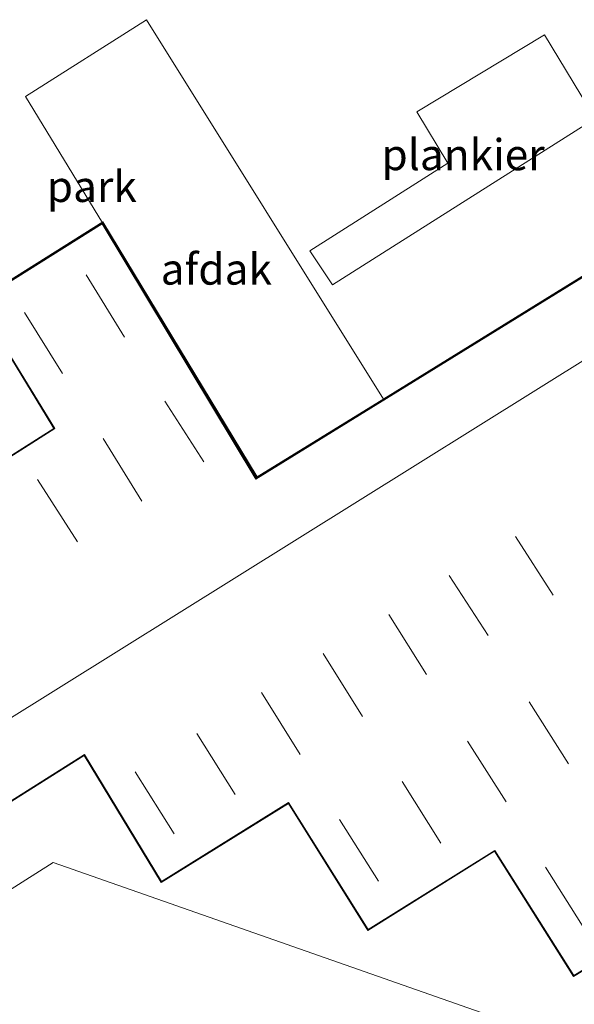
# Model space of a CAD drawing. Units: metres. Extents: x 209990 to 210800, y 384454 to 387503.
# Drawn here: x 210383 to 210428, y 386668 to 386747 of the extents above; entities that cross this region are included whole.
import ezdxf
from ezdxf.enums import TextEntityAlignment as Align

# ---------------------------------------------------------------- set-up
doc = ezdxf.new("R2010")
doc.units = ezdxf.units.M
for name, color, linetype, lineweight in [('B-ME-AL-OVERIG-GV-B7', 7, 'BV-GELEIDERAIL', 18), ('B-ME-IE-GRONDWERKLIJN-GROND_INGERICHT-GV-B6', 253, 'Continuous', 18), ('B-ME-IE-HULPGEOMETRIE-L-B1', 53, 'Continuous', 18), ('B-ME-KG-KADASTRAAL-DAKRAND-L-B1', 13, 'Continuous', 18), ('B-ME-KG-KADASTRAAL-NOKLIJN-L-B1', 13, 'Continuous', 18), ('B-ME-OG-BEBOUWING-GV-B6', 173, 'Continuous', 18), ('B-ME-OG-WATER-GV-B6', 153, 'Continuous', 18)]:
    doc.layers.add(name, color=color, linetype=linetype, lineweight=lineweight)
doc.styles.add('NLCS-ISO', font='NLCS-ISO.TTF')
doc.linetypes.add('BV-GELEIDERAIL', pattern='A,10,-3,[108,NLCS.SHX,S=1,R=0,X=0,Y=0],-3', length=16)

msp = doc.modelspace()

# ---------------------------------------------------------------- linework, layer by layer
at = {"layer": 'B-ME-AL-OVERIG-GV-B7'}
msp.add_polyline3d([(210429.49, 386739.442, 15.465), (210408.385, 386726.061, 15.555), (210406.551, 386728.803, 15.579), (210417.668, 386735.836, 15.579), (210415.173, 386739.955, 15.579), (210425.423, 386746.148, 15.555), (210429.49, 386739.442, 15.465)], dxfattribs=at)
at = {"layer": 'B-ME-IE-GRONDWERKLIJN-GROND_INGERICHT-GV-B6'}
for points in [[(210442.988, 386735.66, 16.62), (210412.533, 386716.857, 16.62), (210402.242, 386710.508, 16.62), (210389.884, 386731.026, 16.624), (210379.763, 386724.692, 15.785)], [(210379.857, 386724.788, 15.174), (210389.928, 386731.112, 15.174), (210402.334, 386710.619, 15.174), (210412.507, 386716.9, 15.174), (210443.004, 386735.729, 15.174)], [(210379.763, 386724.692, 15.785), (210385.379, 386715.517, 15.989), (210385.989, 386714.521, 16.022), (210375.915, 386708.121, 16.719)], [(210378.228, 386681.788, 16.731), (210388.437, 386688.219, 16.711), (210394.613, 386678.011, 18.124), (210404.846, 386684.364, 18.907), (210411.224, 386674.154, 19.043), (210421.42, 386680.515, 19.121), (210427.761, 386670.453, 19.331), (210437.5, 386676.382, 19.286)], [(210368.462, 386668.538, 16.635), (210385.925, 386679.612, 17.457), (210437.547, 386661.526, 19.29)], [(210437.547, 386661.526, 19.29), (210385.925, 386679.612, 17.457), (210368.462, 386668.538, 16.635)]]:
    msp.add_polyline3d(points, dxfattribs=at)
at = {"layer": 'B-ME-IE-HULPGEOMETRIE-L-B1'}
for points in [[(210385.925, 386679.612, 17.457), (210368.462, 386668.538, 16.635), (210364.465, 386674.841, 16.635), (210374.52, 386681.217, 16.498), (210372.562, 386684.292, 16.483)], [(210385.925, 386679.612, 17.457), (210437.547, 386661.526, 19.29), (210450.968, 386656.825, 16.58), (210454.661, 386655.531, 16.574), (210457.014, 386654.706, 15.1)]]:
    msp.add_polyline3d(points, dxfattribs=at)
at = {"layer": 'B-ME-KG-KADASTRAAL-DAKRAND-L-B1'}
msp.add_polyline3d([(210388.452, 386688.29, 24.827), (210378.244, 386681.857, 24.798), (210372.164, 386691.491, 24.794), (210382.322, 386697.957, 24.811), (210375.984, 386708.106, 24.815), (210386.057, 386714.505, 24.835), (210379.831, 386724.676, 24.84), (210389.861, 386730.953, 24.831), (210402.225, 386710.439, 24.83), (210442.972, 386735.591, 24.827), (210448.985, 386726.039, 24.815), (210438.747, 386719.631, 24.807), (210445.18, 386709.467, 24.823), (210434.953, 386703.117, 24.827), (210441.333, 386692.888, 24.79), (210431.127, 386686.535, 24.827), (210437.43, 386676.399, 24.835), (210427.777, 386670.521, 24.852), (210421.435, 386680.584, 24.844), (210411.24, 386674.222, 24.815), (210404.862, 386684.433, 24.807), (210394.629, 386678.08, 24.823), (210388.452, 386688.29, 24.827)], dxfattribs=at)
at = {"layer": 'B-ME-KG-KADASTRAAL-NOKLIJN-L-B1'}
for p, q in [((210380.075, 386689.71, 27.579), (210441.102, 386727.828, 27.542)), ((210391.672, 386721.864, 26.22), (210388.59, 386726.852, 26.22)), ((210386.672, 386718.922, 26.224), (210383.637, 386723.841, 26.22)), ((210398.039, 386711.823, 26.261), (210394.921, 386716.693, 26.211)), ((210393.065, 386708.668, 26.224), (210389.945, 386713.707, 26.22)), ((210387.883, 386705.401, 26.273), (210384.669, 386710.408, 26.224)), ((210426.132, 386701.102, 26.286), (210423.092, 386705.831, 26.24)), ((210420.906, 386697.859, 26.257), (210417.766, 386702.692, 26.253)), ((210415.932, 386694.729, 26.273), (210412.915, 386699.55, 26.22)), ((210410.798, 386691.362, 26.257), (210407.642, 386696.424, 26.244)), ((210405.794, 386688.295, 26.253), (210402.666, 386693.273, 26.216)), ((210427.362, 386687.56, 26.265), (210424.197, 386692.52, 26.244)), ((210400.551, 386685.093, 26.249), (210397.493, 386689.985, 26.232)), ((210422.341, 386684.482, 26.228), (210419.247, 386689.369, 26.24)), ((210395.648, 386681.913, 26.195), (210392.518, 386686.899, 26.211)), ((210417.086, 386681.157, 26.216), (210413.99, 386686.141, 26.232)), ((210412.08, 386678.121, 26.216), (210408.954, 386683.067, 26.207)), ((210428.672, 386674.236, 26.211), (210425.517, 386679.252, 26.211))]:
    msp.add_line(p, q, dxfattribs=at)
at = {"layer": 'B-ME-OG-BEBOUWING-GV-B6'}
msp.add_polyline3d([(210412.48, 386716.871, 24.786), (210402.259, 386710.562, 24.782), (210389.902, 386731.047, 24.776), (210383.715, 386741.211, 24.778), (210393.437, 386747.375, 24.757), (210412.48, 386716.871, 24.786)], dxfattribs=at)
at = {"layer": 'B-ME-OG-WATER-GV-B6'}
msp.add_polyline3d([(210443.004, 386735.729, 15.174), (210412.507, 386716.9, 15.174), (210402.334, 386710.619, 15.174), (210389.928, 386731.112, 15.174), (210379.857, 386724.788, 15.174)], dxfattribs=at)

# ---------------------------------------------------------------- texts
at = {"layer": 'B-ME-AL-OVERIG-GV-B7', "ltscale": 0.2, "style": 'NLCS-ISO'}
msp.add_text('plankier', height=2.5, dxfattribs=at).set_placement((210418.883, 386736.527), align=Align.MIDDLE_CENTER)
at = {"layer": 'B-ME-IE-GRONDWERKLIJN-GROND_INGERICHT-GV-B6', "ltscale": 0.2, "style": 'NLCS-ISO'}
msp.add_text('park', height=2.5, dxfattribs=at).set_placement((210389.037, 386733.968), align=Align.MIDDLE_CENTER)
at = {"layer": 'B-ME-OG-BEBOUWING-GV-B6', "ltscale": 0.2, "style": 'NLCS-ISO'}
msp.add_text('afdak', height=2.5, dxfattribs=at).set_placement((210399.045, 386727.323), align=Align.MIDDLE_CENTER)

doc.saveas('drawing.dxf')
